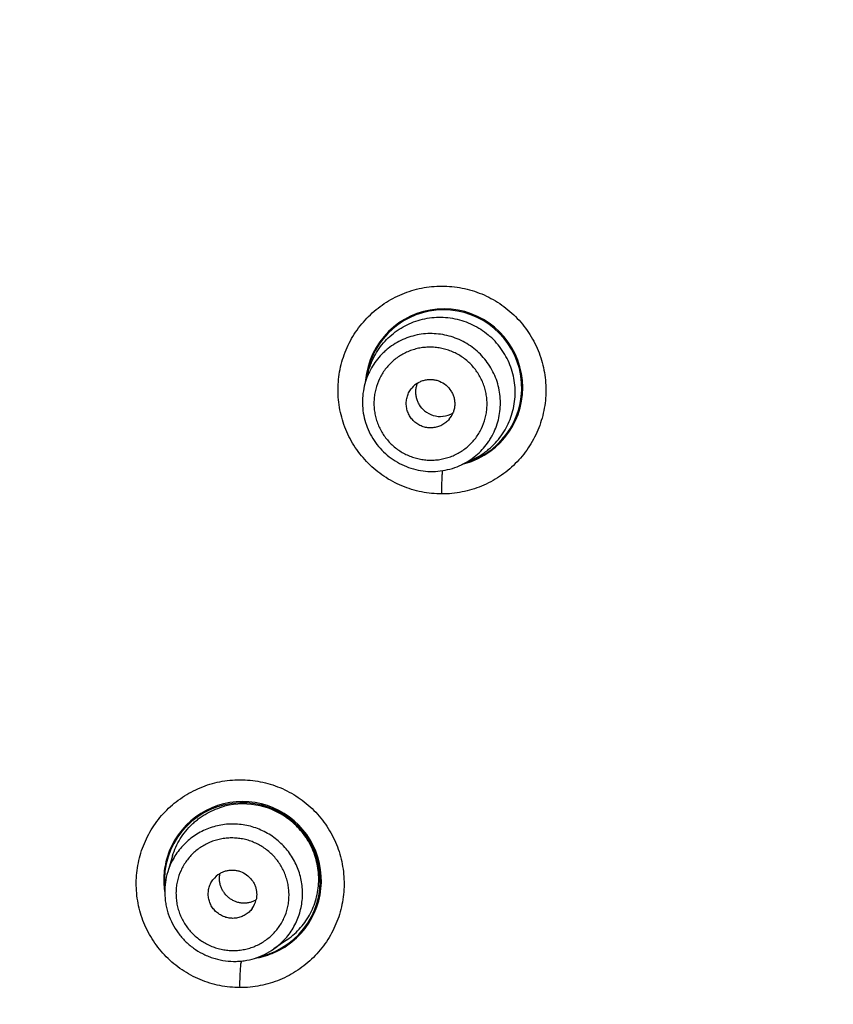
# Model space of a CAD drawing. Units: millimetres. Extents: x -177 to 108, y -59 to 251.
# Drawn here: x -140 to -123, y 141 to 161 of the extents above; entities that cross this region are included whole.
import ezdxf

# ---------------------------------------------------------------- set-up
doc = ezdxf.new("R2010")
doc.units = ezdxf.units.MM
doc.header["$LTSCALE"] = 19.36
doc.layers.get('0').update_dxf_attribs({"linetype": 'CONTINUOUS'})

msp = doc.modelspace()

# ---------------------------------------------------------------- linework, layer by layer
at = {"color": 7, "linetype": 'Continuous'}
for p, q in [((-132.536, 153.833), (-132.605, 153.584)), ((-130.404, 152.044), (-130.638, 151.933)), ((-136.521, 143.972), (-136.621, 143.644)), ((-136.621, 143.644), (-136.621, 143.644)), ((-134.181, 142.271), (-134.462, 142.075))]:
    msp.add_line(p, q, dxfattribs=at)
for radius in [69.473, 68.928, 67.912, 66.169, 65.189, 57.647, 56.896, 56.718, 56.101]:
    msp.add_circle((-107.228, 181.83), radius, dxfattribs=at)
for centre, radius, start, end in [((-130.996, 153.504), 1.604, 290.5341, 169.562), ((-130.999, 153.5), 1.587, 287.613, 171.6516), ((-130.997, 153.505), 1.603, 169.5766, 176.29), ((-131.275, 153.181), 0.489, 121.7644, 139.9778), ((-131.07, 153.414), 0.497, 229.9458, 276.3768), ((-131.07, 153.407), 0.49, 276.3957, 301.9161), ((-131.265, 153.173), 0.489, 320.0222, 338.2356), ((-130.996, 153.508), 1.609, 283.6208, 290.4914), ((-135.101, 143.466), 1.587, 283.6128, 184.3164), ((-135.097, 143.471), 1.605, 304.047, 163.0008), ((-135.084, 143.502), 1.526, 76.7683, 104.3523), ((-135.088, 143.483), 1.546, 53.9943, 76.786), ((-135.102, 143.472), 1.599, 162.9787, 169.7492), ((-135.092, 143.471), 1.61, 169.7791, 183.1925), ((-135.307, 143.242), 1.374, 152.6786, 162.9832), ((-135.311, 143.196), 0.484, 120.3481, 143.98), ((-135.098, 143.47), 1.603, 183.1882, 188.8852), ((-135.292, 143.183), 0.484, 324.02, 347.6519), ((-135.25, 143.2), 1.374, 305.0169, 315.3218), ((-135.098, 143.473), 1.607, 297.1809, 304.0434), ((-135.094, 143.464), 1.597, 283.4426, 297.1851), ((-135.1, 143.486), 1.62, 279.484, 283.4716)]:
    msp.add_arc(centre, radius, start, end, dxfattribs=at)
for points, knots in [([(-131.04, 151.339), (-131.178, 151.339), (-131.386, 151.36), (-131.655, 151.428), (-131.917, 151.522), (-132.163, 151.655), (-132.386, 151.821), (-132.54, 151.961), (-132.679, 152.116), (-132.803, 152.284), (-132.91, 152.463), (-133.027, 152.715), (-133.127, 153.048), (-133.166, 153.464), (-133.124, 153.878), (-133.022, 154.21), (-132.903, 154.459), (-132.761, 154.695), (-132.584, 154.909), (-132.38, 155.094), (-132.158, 155.258), (-131.852, 155.422), (-131.454, 155.543), (-131.177, 155.571), (-131.04, 155.571)], [0, 0, 0, 0, 0.062488, 0.093894, 0.125306, 0.188016, 0.219403, 0.250796, 0.282193, 0.313583, 0.344956, 0.376311, 0.438886, 0.501361, 0.563745, 0.626049, 0.657218, 0.688375, 0.750609, 0.781757, 0.812906, 0.875189, 0.937628, 1, 1, 1, 1]), ([(-131.04, 155.571), (-130.901, 155.571), (-130.623, 155.544), (-130.222, 155.423), (-129.914, 155.258), (-129.69, 155.092), (-129.536, 154.952), (-129.396, 154.797), (-129.272, 154.629), (-129.165, 154.449), (-129.047, 154.198), (-128.946, 153.864), (-128.914, 153.517), (-128.928, 153.24), (-128.959, 153.035), (-129.011, 152.833), (-129.081, 152.638), (-129.17, 152.451), (-129.278, 152.273), (-129.402, 152.107), (-129.541, 151.954), (-129.695, 151.815), (-129.917, 151.65), (-130.163, 151.519), (-130.424, 151.426), (-130.693, 151.359), (-130.901, 151.339), (-131.04, 151.339)], [0, 0, 0, 0, 0.062463, 0.125166, 0.187843, 0.219218, 0.250598, 0.281982, 0.313357, 0.344714, 0.376054, 0.438595, 0.501042, 0.53227, 0.563475, 0.594664, 0.625839, 0.657001, 0.688156, 0.719309, 0.75046, 0.781607, 0.812761, 0.875069, 0.90633, 0.937622, 1, 1, 1, 1]), ([(-132.536, 153.833), (-132.519, 153.894), (-132.488, 153.983), (-132.436, 154.098), (-132.377, 154.209), (-132.29, 154.341), (-132.166, 154.485), (-132.026, 154.612), (-131.87, 154.72), (-131.703, 154.809), (-131.525, 154.875), (-131.34, 154.919), (-131.151, 154.94), (-130.961, 154.937), (-130.772, 154.91), (-130.588, 154.861), (-130.412, 154.788), (-130.245, 154.695), (-130.143, 154.619), (-130.094, 154.578)], [0, 0, 0, 0, 0.062358, 0.093538, 0.124712, 0.187013, 0.249308, 0.311612, 0.373941, 0.436306, 0.498721, 0.561192, 0.623725, 0.686323, 0.748975, 0.81167, 0.874427, 0.937252, 1, 1, 1, 1]), ([(-130.351, 154.272), (-130.396, 154.309), (-130.491, 154.379), (-130.644, 154.465), (-130.807, 154.532), (-130.977, 154.578), (-131.151, 154.603), (-131.327, 154.606), (-131.501, 154.587), (-131.672, 154.546), (-131.836, 154.484), (-131.991, 154.403), (-132.11, 154.319), (-132.199, 154.244), (-132.283, 154.163), (-132.378, 154.053), (-132.474, 153.907), (-132.551, 153.75), (-132.589, 153.64), (-132.605, 153.584)], [0, 0, 0, 0, 0.062759, 0.125576, 0.188326, 0.251023, 0.313679, 0.376275, 0.438808, 0.501278, 0.563693, 0.626059, 0.688387, 0.719557, 0.750723, 0.813017, 0.875319, 0.937641, 1, 1, 1, 1]), ([(-130.404, 152.044), (-130.347, 152.071), (-130.264, 152.117), (-130.16, 152.189), (-130.061, 152.266), (-129.947, 152.375), (-129.826, 152.521), (-129.726, 152.682), (-129.646, 152.854), (-129.588, 153.034), (-129.553, 153.221), (-129.542, 153.411), (-129.554, 153.6), (-129.59, 153.787), (-129.649, 153.968), (-129.73, 154.141), (-129.832, 154.302), (-129.953, 154.45), (-130.046, 154.537), (-130.094, 154.578)], [0, 0, 0, 0, 0.062358, 0.093538, 0.124712, 0.187013, 0.249308, 0.311612, 0.373941, 0.436306, 0.498721, 0.561192, 0.623725, 0.686323, 0.748975, 0.81167, 0.874427, 0.937252, 1, 1, 1, 1]), ([(-130.533, 154.056), (-130.591, 154.104), (-130.685, 154.169), (-130.821, 154.235), (-130.927, 154.275), (-131.037, 154.304), (-131.149, 154.322), (-131.262, 154.329), (-131.375, 154.326), (-131.487, 154.311), (-131.597, 154.285), (-131.704, 154.248), (-131.841, 154.186), (-131.999, 154.083), (-132.161, 153.925), (-132.289, 153.738), (-132.362, 153.564), (-132.4, 153.419), (-132.417, 153.307), (-132.424, 153.194), (-132.419, 153.081), (-132.403, 152.969), (-132.376, 152.859), (-132.339, 152.752), (-132.291, 152.649), (-132.234, 152.551), (-132.145, 152.429), (-132.065, 152.347), (-132.007, 152.299)], [0, 0, 0, 0, 0.062691, 0.094077, 0.125435, 0.156774, 0.188098, 0.2194, 0.250676, 0.281928, 0.313156, 0.344362, 0.375546, 0.437792, 0.5, 0.562208, 0.624454, 0.655638, 0.686844, 0.718072, 0.749324, 0.780601, 0.811902, 0.843226, 0.874565, 0.905923, 0.937309, 1, 1, 1, 1]), ([(-130.638, 151.933), (-130.585, 151.958), (-130.483, 152.015), (-130.342, 152.118), (-130.215, 152.238), (-130.123, 152.351), (-130.058, 152.448), (-129.999, 152.548), (-129.938, 152.68), (-129.884, 152.847), (-129.852, 153.019), (-129.842, 153.194), (-129.853, 153.369), (-129.887, 153.542), (-129.941, 153.709), (-130.016, 153.868), (-130.11, 154.017), (-130.221, 154.153), (-130.307, 154.234), (-130.351, 154.272)], [0, 0, 0, 0, 0.062359, 0.124681, 0.186983, 0.249277, 0.280443, 0.311613, 0.373941, 0.436307, 0.498721, 0.561192, 0.623725, 0.686321, 0.748977, 0.811674, 0.874424, 0.937241, 1, 1, 1, 1]), ([(-132.007, 152.299), (-131.949, 152.25), (-131.855, 152.186), (-131.719, 152.119), (-131.613, 152.08), (-131.503, 152.05), (-131.391, 152.032), (-131.278, 152.025), (-131.165, 152.029), (-131.053, 152.044), (-130.943, 152.07), (-130.836, 152.106), (-130.699, 152.168), (-130.541, 152.271), (-130.379, 152.429), (-130.251, 152.616), (-130.177, 152.79), (-130.14, 152.936), (-130.122, 153.047), (-130.116, 153.16), (-130.121, 153.273), (-130.136, 153.385), (-130.163, 153.495), (-130.201, 153.602), (-130.248, 153.705), (-130.306, 153.803), (-130.395, 153.925), (-130.475, 154.007), (-130.533, 154.056)], [0, 0, 0, 0, 0.062691, 0.094077, 0.125435, 0.156774, 0.188098, 0.2194, 0.250676, 0.281928, 0.313156, 0.344362, 0.375546, 0.437792, 0.5, 0.562208, 0.624454, 0.655638, 0.686844, 0.718072, 0.749324, 0.780601, 0.811902, 0.843226, 0.874565, 0.905923, 0.937309, 1, 1, 1, 1]), ([(-132.605, 153.583), (-132.623, 153.519), (-132.649, 153.387), (-132.66, 153.186), (-132.642, 152.985), (-132.596, 152.789), (-132.522, 152.601), (-132.422, 152.425), (-132.298, 152.266), (-132.201, 152.172), (-132.15, 152.129)], [0, 0, 0, 0, 0.124709, 0.249501, 0.37439, 0.499378, 0.624433, 0.749569, 0.874848, 1, 1, 1, 1]), ([(-131.39, 153.034), (-131.43, 153.067), (-131.482, 153.127), (-131.53, 153.219), (-131.555, 153.292), (-131.568, 153.369), (-131.569, 153.447), (-131.558, 153.524), (-131.542, 153.573), (-131.533, 153.597)], [0, 0, 0, 0, 0.250095, 0.375518, 0.500695, 0.625713, 0.750621, 0.875372, 1, 1, 1, 1]), ([(-131.532, 153.597), (-131.51, 153.61), (-131.464, 153.634), (-131.391, 153.658), (-131.314, 153.671), (-131.237, 153.671), (-131.16, 153.659), (-131.061, 153.628), (-130.994, 153.587), (-130.954, 153.554)], [0, 0, 0, 0, 0.124623, 0.249375, 0.374282, 0.499329, 0.624496, 0.749866, 1, 1, 1, 1]), ([(-130.954, 153.554), (-130.915, 153.52), (-130.863, 153.461), (-130.815, 153.369), (-130.789, 153.296), (-130.776, 153.219), (-130.775, 153.142), (-130.786, 153.065), (-130.802, 153.015), (-130.811, 152.992)], [0, 0, 0, 0, 0.250134, 0.375504, 0.500671, 0.625718, 0.750625, 0.875377, 1, 1, 1, 1]), ([(-131.586, 152.801), (-131.61, 152.822), (-131.645, 152.857), (-131.683, 152.909), (-131.716, 152.965), (-131.746, 153.04), (-131.765, 153.136), (-131.764, 153.233), (-131.748, 153.312), (-131.725, 153.373), (-131.697, 153.431), (-131.67, 153.471), (-131.649, 153.496)], [0, 0, 0, 0, 0.12535, 0.188213, 0.251006, 0.376228, 0.501273, 0.626144, 0.750831, 0.813192, 0.875527, 1, 1, 1, 1]), ([(-130.89, 152.859), (-130.911, 152.834), (-130.946, 152.8), (-130.998, 152.763), (-131.054, 152.73), (-131.129, 152.7), (-131.225, 152.683), (-131.322, 152.684), (-131.402, 152.701), (-131.462, 152.724), (-131.521, 152.752), (-131.561, 152.78), (-131.586, 152.801)], [0, 0, 0, 0, 0.124473, 0.186808, 0.249169, 0.373856, 0.498727, 0.623772, 0.748994, 0.811787, 0.87465, 1, 1, 1, 1]), ([(-132.15, 152.129), (-132.098, 152.086), (-131.989, 152.006), (-131.81, 151.912), (-131.62, 151.844), (-131.422, 151.804), (-131.221, 151.792), (-131.02, 151.81), (-130.824, 151.855), (-130.698, 151.904), (-130.638, 151.933)], [0, 0, 0, 0, 0.125152, 0.250431, 0.375568, 0.500622, 0.62561, 0.7505, 0.875292, 1, 1, 1, 1]), ([(-131.04, 151.339), (-131.04, 151.385), (-131.039, 151.475), (-131.036, 151.604), (-131.03, 151.717), (-131.024, 151.786), (-131.021, 151.816)], [0, 0, 0, 0, 0.288318, 0.565742, 0.808612, 1, 1, 1, 1]), ([(-135.148, 141.289), (-135.287, 141.289), (-135.496, 141.31), (-135.765, 141.378), (-136.027, 141.472), (-136.274, 141.606), (-136.497, 141.772), (-136.651, 141.914), (-136.791, 142.069), (-136.914, 142.238), (-137.02, 142.417), (-137.137, 142.669), (-137.236, 143.003), (-137.274, 143.418), (-137.231, 143.831), (-137.129, 144.162), (-137.01, 144.411), (-136.868, 144.646), (-136.692, 144.859), (-136.488, 145.044), (-136.267, 145.208), (-135.961, 145.372), (-135.563, 145.493), (-135.286, 145.521), (-135.148, 145.521)], [0, 0, 0, 0, 0.062598, 0.094075, 0.125564, 0.188441, 0.219911, 0.251381, 0.282847, 0.314294, 0.345711, 0.377094, 0.439677, 0.502096, 0.56437, 0.626526, 0.657611, 0.688686, 0.750762, 0.781841, 0.812933, 0.875143, 0.937574, 1, 1, 1, 1]), ([(-135.148, 145.521), (-135.01, 145.521), (-134.801, 145.5), (-134.53, 145.433), (-134.333, 145.363), (-134.144, 145.273), (-133.964, 145.165), (-133.796, 145.04), (-133.641, 144.899), (-133.501, 144.743), (-133.377, 144.574), (-133.271, 144.394), (-133.153, 144.142), (-133.054, 143.808), (-133.022, 143.461), (-133.037, 143.185), (-133.069, 142.98), (-133.12, 142.779), (-133.191, 142.584), (-133.28, 142.398), (-133.387, 142.221), (-133.511, 142.055), (-133.651, 141.902), (-133.804, 141.763), (-134.026, 141.599), (-134.272, 141.468), (-134.533, 141.376), (-134.802, 141.309), (-135.01, 141.288), (-135.148, 141.289)], [0, 0, 0, 0, 0.062565, 0.09402, 0.125487, 0.156945, 0.1884, 0.219852, 0.251306, 0.282754, 0.314183, 0.34558, 0.376946, 0.439491, 0.501877, 0.533054, 0.564194, 0.595308, 0.6264, 0.657476, 0.688542, 0.719609, 0.750678, 0.781751, 0.81284, 0.875057, 0.906295, 0.937583, 1, 1, 1, 1]), ([(-136.521, 143.972), (-136.502, 144.032), (-136.457, 144.152), (-136.367, 144.321), (-136.257, 144.476), (-136.149, 144.593), (-136.054, 144.678), (-135.979, 144.737), (-135.9, 144.791), (-135.791, 144.857), (-135.646, 144.925), (-135.524, 144.965), (-135.463, 144.98)], [0, 0, 0, 0, 0.124922, 0.24976, 0.374569, 0.499397, 0.561869, 0.624365, 0.68689, 0.749451, 0.874634, 1, 1, 1, 1]), ([(-134.181, 142.271), (-134.132, 142.306), (-134.038, 142.38), (-133.912, 142.507), (-133.802, 142.649), (-133.71, 142.803), (-133.637, 142.967), (-133.584, 143.138), (-133.552, 143.315), (-133.542, 143.494), (-133.552, 143.674), (-133.584, 143.852), (-133.637, 144.024), (-133.734, 144.245), (-133.903, 144.497), (-134.082, 144.662), (-134.18, 144.733)], [0, 0, 0, 0, 0.06224, 0.12444, 0.186624, 0.248811, 0.311029, 0.373294, 0.435629, 0.498045, 0.560553, 0.62316, 0.685864, 0.748651, 0.87424, 1, 1, 1, 1]), ([(-134.461, 144.347), (-134.542, 144.406), (-134.719, 144.507), (-135.008, 144.6), (-135.261, 144.624), (-135.461, 144.612), (-135.61, 144.586), (-135.755, 144.544), (-135.894, 144.488), (-136.026, 144.416), (-136.15, 144.331), (-136.263, 144.233), (-136.365, 144.123), (-136.455, 144.003), (-136.505, 143.917), (-136.528, 143.872)], [0, 0, 0, 0, 0.125753, 0.251369, 0.376713, 0.439354, 0.501906, 0.56437, 0.626753, 0.689061, 0.751308, 0.813507, 0.875677, 0.937834, 1, 1, 1, 1]), ([(-134.631, 144.113), (-134.692, 144.157), (-134.79, 144.215), (-134.93, 144.272), (-135.039, 144.304), (-135.15, 144.326), (-135.263, 144.336), (-135.376, 144.336), (-135.489, 144.325), (-135.599, 144.302), (-135.707, 144.269), (-135.811, 144.226), (-135.942, 144.154), (-136.093, 144.042), (-136.242, 143.873), (-136.356, 143.679), (-136.417, 143.501), (-136.444, 143.354), (-136.453, 143.242), (-136.451, 143.129), (-136.438, 143.017), (-136.415, 142.907), (-136.38, 142.799), (-136.335, 142.695), (-136.28, 142.596), (-136.216, 142.502), (-136.118, 142.387), (-136.033, 142.311), (-135.972, 142.267)], [0, 0, 0, 0, 0.062848, 0.094304, 0.125723, 0.157113, 0.188475, 0.2198, 0.251085, 0.282329, 0.313534, 0.344702, 0.375836, 0.437949, 0.5, 0.562052, 0.624164, 0.655298, 0.686466, 0.717671, 0.748915, 0.7802, 0.811525, 0.842887, 0.874276, 0.905696, 0.937152, 1, 1, 1, 1]), ([(-134.273, 142.234), (-134.238, 142.269), (-134.171, 142.344), (-134.085, 142.466), (-134.012, 142.597), (-133.954, 142.736), (-133.911, 142.879), (-133.884, 143.027), (-133.873, 143.177), (-133.878, 143.327), (-133.899, 143.477), (-133.949, 143.672), (-134.05, 143.904), (-134.228, 144.151), (-134.379, 144.287), (-134.461, 144.347)], [0, 0, 0, 0, 0.062166, 0.124323, 0.186493, 0.248692, 0.310939, 0.373247, 0.43563, 0.498094, 0.560646, 0.623287, 0.748631, 0.874247, 1, 1, 1, 1]), ([(-135.972, 142.267), (-135.911, 142.222), (-135.812, 142.164), (-135.672, 142.107), (-135.563, 142.075), (-135.452, 142.054), (-135.339, 142.043), (-135.226, 142.043), (-135.114, 142.055), (-135.003, 142.077), (-134.896, 142.11), (-134.792, 142.154), (-134.66, 142.225), (-134.51, 142.338), (-134.36, 142.506), (-134.246, 142.7), (-134.185, 142.878), (-134.158, 143.025), (-134.149, 143.137), (-134.151, 143.25), (-134.164, 143.362), (-134.188, 143.473), (-134.222, 143.58), (-134.267, 143.684), (-134.322, 143.783), (-134.387, 143.877), (-134.484, 143.992), (-134.57, 144.068), (-134.631, 144.113)], [0, 0, 0, 0, 0.062848, 0.094304, 0.125723, 0.157113, 0.188475, 0.2198, 0.251085, 0.282329, 0.313534, 0.344702, 0.375836, 0.437949, 0.5, 0.562052, 0.624164, 0.655298, 0.686466, 0.717671, 0.748915, 0.7802, 0.811525, 0.842887, 0.874276, 0.905696, 0.937152, 1, 1, 1, 1]), ([(-136.621, 143.644), (-136.642, 143.575), (-136.674, 143.433), (-136.687, 143.215), (-136.67, 143.034), (-136.64, 142.892), (-136.599, 142.752), (-136.527, 142.584), (-136.43, 142.429), (-136.339, 142.315), (-136.24, 142.208), (-136.156, 142.137), (-136.097, 142.094)], [0, 0, 0, 0, 0.124464, 0.249067, 0.373834, 0.436329, 0.498867, 0.623957, 0.749174, 0.8119, 0.874673, 1, 1, 1, 1]), ([(-135.36, 143.108), (-135.38, 143.122), (-135.416, 143.153), (-135.464, 143.207), (-135.504, 143.267), (-135.535, 143.332), (-135.556, 143.401), (-135.566, 143.472), (-135.567, 143.543), (-135.56, 143.59), (-135.555, 143.613)], [0, 0, 0, 0, 0.125295, 0.250951, 0.376433, 0.501599, 0.626509, 0.751225, 0.875725, 1, 1, 1, 1]), ([(-135.555, 143.614), (-135.535, 143.626), (-135.492, 143.647), (-135.424, 143.669), (-135.353, 143.68), (-135.281, 143.682), (-135.21, 143.673), (-135.117, 143.647), (-135.053, 143.613), (-135.014, 143.585)], [0, 0, 0, 0, 0.124358, 0.248926, 0.373736, 0.498746, 0.623971, 0.749472, 1, 1, 1, 1]), ([(-135.014, 143.585), (-134.975, 143.557), (-134.923, 143.506), (-134.87, 143.426), (-134.839, 143.361), (-134.819, 143.292), (-134.808, 143.221), (-134.808, 143.15), (-134.814, 143.102), (-134.819, 143.079)], [0, 0, 0, 0, 0.250528, 0.376029, 0.501254, 0.626264, 0.751074, 0.875642, 1, 1, 1, 1]), ([(-135.589, 142.794), (-135.615, 142.813), (-135.651, 142.846), (-135.693, 142.895), (-135.73, 142.949), (-135.766, 143.021), (-135.791, 143.115), (-135.797, 143.212), (-135.787, 143.292), (-135.769, 143.354), (-135.745, 143.413), (-135.721, 143.455), (-135.702, 143.481)], [0, 0, 0, 0, 0.125662, 0.188666, 0.251583, 0.376982, 0.50209, 0.6269, 0.75141, 0.813647, 0.875841, 1, 1, 1, 1]), ([(-135.36, 143.108), (-135.341, 143.094), (-135.3, 143.069), (-135.234, 143.04), (-135.165, 143.021), (-135.093, 143.012), (-135.022, 143.013), (-134.951, 143.025), (-134.883, 143.046), (-134.84, 143.067), (-134.82, 143.079)], [0, 0, 0, 0, 0.125295, 0.250951, 0.376433, 0.501599, 0.626509, 0.751225, 0.875725, 1, 1, 1, 1]), ([(-134.9, 142.898), (-134.919, 142.873), (-134.951, 142.837), (-135.001, 142.796), (-135.054, 142.76), (-135.127, 142.725), (-135.221, 142.701), (-135.318, 142.696), (-135.398, 142.707), (-135.46, 142.726), (-135.52, 142.75), (-135.562, 142.775), (-135.589, 142.794)], [0, 0, 0, 0, 0.124159, 0.186353, 0.24859, 0.3731, 0.49791, 0.623018, 0.748417, 0.811334, 0.874338, 1, 1, 1, 1]), ([(-136.097, 142.094), (-136.038, 142.051), (-135.945, 141.994), (-135.812, 141.932), (-135.676, 141.881), (-135.498, 141.837), (-135.316, 141.82), (-135.171, 141.824), (-135.026, 141.839), (-134.849, 141.879), (-134.646, 141.959), (-134.521, 142.033), (-134.461, 142.075)], [0, 0, 0, 0, 0.125327, 0.1881, 0.250826, 0.376044, 0.501133, 0.563672, 0.626166, 0.750933, 0.875536, 1, 1, 1, 1]), ([(-135.148, 141.289), (-135.149, 141.345), (-135.149, 141.454), (-135.144, 141.586), (-135.137, 141.682), (-135.132, 141.741), (-135.126, 141.79), (-135.12, 141.819), (-135.117, 141.831)], [0, 0, 0, 0, 0.309163, 0.600374, 0.727857, 0.838868, 0.930379, 1, 1, 1, 1])]:
    msp.add_open_spline(points, degree=3, knots=knots, dxfattribs=at)

doc.saveas('drawing.dxf')
